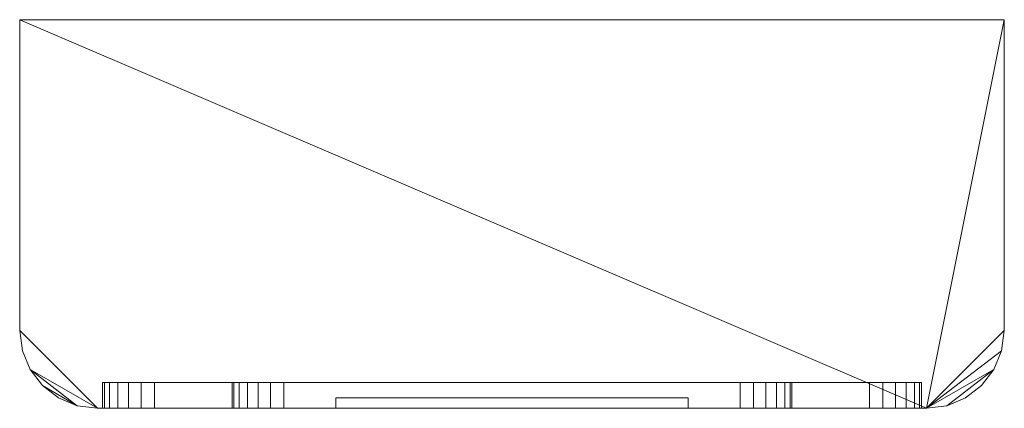
# Model space of a CAD drawing. Units: millimetres. Extents: x -240 to 1190, y -1004 to 363.
# Drawn here: x -240 to -50, y 283 to 358 of the extents above; entities that cross this region are included whole.
import ezdxf

# ---------------------------------------------------------------- set-up
doc = ezdxf.new("R2010")
doc.units = ezdxf.units.MM
doc.layers.add('Moffat_Details', color=160, linetype='Continuous')
doc.layers.add('Moffat_Profiles', color=10, linetype='Continuous')

msp = doc.modelspace()

# ---------------------------------------------------------------- meshes
at = {"layer": 'Moffat_Details', "lineweight": 9}
mesh = msp.add_polyface(dxfattribs=at)
corners = [(-76, 288.43, 875), (-214, 288.43, 875), (-216.59, 288.43, 875.34), (-219, 288.43, 876.34), (-221.07, 288.43, 877.93), (-222.66, 288.43, 880), (-223.66, 288.43, 882.41), (-224, 288.43, 885), (-224, 288.43, 1085), (-223.66, 288.43, 1087.59), (-222.66, 288.43, 1090), (-221.07, 288.43, 1092.07), (-219, 288.43, 1093.66), (-216.59, 288.43, 1094.66), (-214, 288.43, 1095), (-76, 288.43, 1095), (-73.41, 288.43, 1094.66), (-71, 288.43, 1093.66), (-68.93, 288.43, 1092.07), (-67.34, 288.43, 1090), (-66.34, 288.43, 1087.59), (-66, 288.43, 1085), (-66, 288.43, 885), (-66.34, 288.43, 882.41), (-67.34, 288.43, 880), (-68.93, 288.43, 877.93), (-71, 288.43, 876.34), (-73.41, 288.43, 875.34), (-189, 288.43, 1070), (-191.59, 288.43, 1069.66), (-194, 288.43, 1068.66), (-196.07, 288.43, 1067.07), (-197.66, 288.43, 1065), (-198.66, 288.43, 1062.59), (-199, 288.43, 1060), (-199, 288.43, 985), (-198.66, 288.43, 982.41), (-197.66, 288.43, 980), (-196.07, 288.43, 977.93), (-194, 288.43, 976.34), (-191.59, 288.43, 975.34), (-189, 288.43, 975), (-101, 288.43, 975), (-98.41, 288.43, 975.34), (-96, 288.43, 976.34), (-93.93, 288.43, 977.93), (-92.34, 288.43, 980), (-91.34, 288.43, 982.41), (-91, 288.43, 985), (-91, 288.43, 1060), (-91.34, 288.43, 1062.59), (-92.34, 288.43, 1065), (-93.93, 288.43, 1067.07), (-96, 288.43, 1068.66), (-98.41, 288.43, 1069.66), (-101, 288.43, 1070)]
mesh.append_faces([[corners[k] for k in face] for face in [(16, 19, 15), (54, 15, 53), (44, 22, 43), (46, 22, 45), (39, 7, 38)]], dxfattribs={"vtx0": -1, "vtx1": -1})
mesh.append_faces([[corners[k] for k in face] for face in [(15, 21, 52, 53)]], dxfattribs={"vtx0": -1, "vtx1": -1, "vtx3": -1})
mesh.append_faces([[corners[k] for k in face] for face in [(15, 55, 28), (10, 13, 14, 9), (8, 34, 35)]], dxfattribs={"vtx0": -1, "vtx2": -1})
mesh.append_faces([[corners[k] for k in face] for face in [(1, 6, 7, 41)]], dxfattribs={"vtx0": -1, "vtx2": -1, "vtx3": -1})
mesh.append_faces([[corners[k] for k in face] for face in [(15, 19, 20, 21), (0, 22, 23, 24)]], dxfattribs={"vtx0": -1, "vtx3": -1})
mesh.append_faces([[corners[k] for k in face] for face in [(18, 19, 16, 17)]], dxfattribs={"vtx1": -1})
mesh.append_faces([[corners[k] for k in face] for face in [(50, 51, 21), (49, 50, 21), (54, 55, 15), (51, 52, 21), (29, 30, 14), (31, 32, 8), (33, 34, 8), (32, 33, 8), (30, 31, 14), (47, 48, 22), (46, 47, 22), (44, 45, 22), (40, 41, 7), (39, 40, 7), (37, 38, 7), (36, 37, 7)]], dxfattribs={"vtx1": -1, "vtx2": -1})
mesh.append_faces([[corners[k] for k in face] for face in [(8, 9, 14, 31), (42, 43, 22, 0)]], dxfattribs={"vtx1": -1, "vtx2": -1, "vtx3": -1})
mesh.append_faces([[corners[k] for k in face] for face in [(48, 49, 21, 22), (28, 29, 14, 15), (27, 0, 24, 25), (41, 42, 0, 1), (35, 36, 7, 8), (1, 2, 5, 6)]], dxfattribs={"vtx1": -1, "vtx3": -1})
mesh.append_faces([[corners[k] for k in face] for face in [(11, 12, 13, 10), (25, 26, 27)]], dxfattribs={"vtx2": -1})
mesh.append_faces([[corners[k] for k in face] for face in [(2, 3, 4, 5)]], dxfattribs={"vtx3": -1})
mesh = msp.add_polyface(dxfattribs=at)
corners = [(-224, 283.43, 1085), (-223.66, 283.43, 1087.59), (-222.66, 283.43, 1090), (-221.07, 283.43, 1092.07), (-219, 283.43, 1093.66), (-216.59, 283.43, 1094.66), (-214, 283.43, 1095), (-214, 288.43, 1095), (-216.59, 288.43, 1094.66), (-219, 288.43, 1093.66), (-221.07, 288.43, 1092.07), (-222.66, 288.43, 1090), (-223.66, 288.43, 1087.59), (-224, 288.43, 1085)]
mesh.append_faces([[corners[k] for k in face] for face in [(7, 8, 5, 6), (0, 1, 12, 13)]], dxfattribs={"vtx1": -1})
mesh.append_faces([[corners[k] for k in face] for face in [(8, 9, 4, 5), (3, 4, 9, 10), (10, 11, 2, 3), (11, 12, 1, 2)]], dxfattribs={"vtx1": -1, "vtx3": -1})
mesh = msp.add_polyface(dxfattribs=at)
corners = [(-224, 283.43, 1085), (-224, 288.43, 1085), (-224, 288.43, 885), (-224, 283.43, 885)]
mesh.append_faces([[corners[k] for k in face] for face in [(0, 1, 2, 3)]])
mesh = msp.add_polyface(dxfattribs=at)
corners = [(-214, 283.43, 875), (-216.59, 283.43, 875.34), (-219, 283.43, 876.34), (-221.07, 283.43, 877.93), (-222.66, 283.43, 880), (-223.66, 283.43, 882.41), (-224, 283.43, 885), (-224, 288.43, 885), (-223.66, 288.43, 882.41), (-222.66, 288.43, 880), (-221.07, 288.43, 877.93), (-219, 288.43, 876.34), (-216.59, 288.43, 875.34), (-214, 288.43, 875)]
mesh.append_faces([[corners[k] for k in face] for face in [(7, 8, 5, 6), (0, 1, 12, 13)]], dxfattribs={"vtx1": -1})
mesh.append_faces([[corners[k] for k in face] for face in [(8, 9, 4, 5), (3, 4, 9, 10), (10, 11, 2, 3), (11, 12, 1, 2)]], dxfattribs={"vtx1": -1, "vtx3": -1})
at = {"layer": 'Moffat_Details', "lineweight": 13}
mesh = msp.add_polyface(dxfattribs=at)
corners = [(-76, 288.43, 875), (-73.41, 288.43, 875.34), (-71, 288.43, 876.34), (-68.93, 288.43, 877.93), (-67.34, 288.43, 880), (-66.34, 288.43, 882.41), (-66, 288.43, 885), (-66, 288.43, 1085), (-66.34, 288.43, 1087.59), (-67.34, 288.43, 1090), (-68.93, 288.43, 1092.07), (-71, 288.43, 1093.66), (-73.41, 288.43, 1094.66), (-76, 288.43, 1095), (-214, 288.43, 1095), (-216.59, 288.43, 1094.66), (-219, 288.43, 1093.66), (-221.07, 288.43, 1092.07), (-222.66, 288.43, 1090), (-223.66, 288.43, 1087.59), (-224, 288.43, 1085), (-224, 288.43, 885), (-223.66, 288.43, 882.41), (-222.66, 288.43, 880), (-221.07, 288.43, 877.93), (-219, 288.43, 876.34), (-216.59, 288.43, 875.34), (-214, 288.43, 875)]
mesh.append_faces([[corners[k] for k in face] for face in [(18, 16, 17)]], dxfattribs={"vtx0": -1})
mesh.append_faces([[corners[k] for k in face] for face in [(0, 3, 6, 27)]], dxfattribs={"vtx0": -1, "vtx1": -1, "vtx2": -1})
mesh.append_faces([[corners[k] for k in face] for face in [(20, 7, 13, 14)]], dxfattribs={"vtx0": -1, "vtx1": -1, "vtx3": -1})
mesh.append_faces([[corners[k] for k in face] for face in [(7, 20, 21, 6)]], dxfattribs={"vtx0": -1, "vtx2": -1})
mesh.append_faces([[corners[k] for k in face] for face in [(21, 26, 27, 6)]], dxfattribs={"vtx0": -1, "vtx2": -1, "vtx3": -1})
mesh.append_faces([[corners[k] for k in face] for face in [(2, 3, 0, 1)]], dxfattribs={"vtx1": -1})
mesh.append_faces([[corners[k] for k in face] for face in [(25, 26, 21, 24)]], dxfattribs={"vtx1": -1, "vtx2": -1})
mesh.append_faces([[corners[k] for k in face] for face in [(9, 10, 11), (4, 5, 6, 3), (22, 23, 24, 21)]], dxfattribs={"vtx2": -1})
mesh.append_faces([[corners[k] for k in face] for face in [(11, 12, 13, 9), (7, 8, 9, 13), (14, 15, 16, 18), (18, 19, 20, 14)]], dxfattribs={"vtx2": -1, "vtx3": -1})
mesh = msp.add_polyface(dxfattribs=at)
corners = [(-224, 288.43, 1085), (-224, 283.43, 1085), (-224, 283.43, 885), (-224, 288.43, 885)]
mesh.append_faces([[corners[k] for k in face] for face in [(0, 1, 2, 3)]])
mesh = msp.add_polyface(dxfattribs=at)
corners = [(-224, 288.43, 1085), (-223.66, 288.43, 1087.59), (-222.66, 288.43, 1090), (-221.07, 288.43, 1092.07), (-219, 288.43, 1093.66), (-216.59, 288.43, 1094.66), (-214, 288.43, 1095), (-214, 283.43, 1095), (-216.59, 283.43, 1094.66), (-219, 283.43, 1093.66), (-221.07, 283.43, 1092.07), (-222.66, 283.43, 1090), (-223.66, 283.43, 1087.59), (-224, 283.43, 1085)]
mesh.append_faces([[corners[k] for k in face] for face in [(8, 5, 6, 7), (1, 12, 13, 0)]], dxfattribs={"vtx0": -1})
mesh.append_faces([[corners[k] for k in face] for face in [(9, 4, 5, 8), (4, 9, 10, 3), (11, 2, 3, 10), (12, 1, 2, 11)]], dxfattribs={"vtx0": -1, "vtx2": -1})
mesh = msp.add_polyface(dxfattribs=at)
corners = [(-214, 288.43, 875), (-216.59, 288.43, 875.34), (-219, 288.43, 876.34), (-221.07, 288.43, 877.93), (-222.66, 288.43, 880), (-223.66, 288.43, 882.41), (-224, 288.43, 885), (-224, 283.43, 885), (-223.66, 283.43, 882.41), (-222.66, 283.43, 880), (-221.07, 283.43, 877.93), (-219, 283.43, 876.34), (-216.59, 283.43, 875.34), (-214, 283.43, 875)]
mesh.append_faces([[corners[k] for k in face] for face in [(8, 5, 6, 7), (1, 12, 13, 0)]], dxfattribs={"vtx0": -1})
mesh.append_faces([[corners[k] for k in face] for face in [(9, 4, 5, 8), (4, 9, 10, 3), (11, 2, 3, 10), (12, 1, 2, 11)]], dxfattribs={"vtx0": -1, "vtx2": -1})
at = {"layer": 'Moffat_Details', "lineweight": 9}
mesh = msp.add_polyface(dxfattribs=at)
corners = [(-214, 283.43, 1095), (-76, 283.43, 1095), (-76, 288.43, 1095), (-214, 288.43, 1095)]
mesh.append_faces([[corners[k] for k in face] for face in [(0, 1, 2, 3)]])
mesh = msp.add_polyface(dxfattribs=at)
corners = [(-214, 283.43, 875), (-214, 288.43, 875), (-76, 288.43, 875), (-76, 283.43, 875)]
mesh.append_faces([[corners[k] for k in face] for face in [(0, 1, 2, 3)]])
at = {"layer": 'Moffat_Details', "lineweight": 13}
mesh = msp.add_polyface(dxfattribs=at)
corners = [(-76, 288.43, 1095), (-76, 283.43, 1095), (-214, 283.43, 1095), (-214, 288.43, 1095)]
mesh.append_faces([[corners[k] for k in face] for face in [(0, 1, 2, 3)]])
mesh = msp.add_polyface(dxfattribs=at)
corners = [(-76, 288.43, 875), (-214, 288.43, 875), (-214, 283.43, 875), (-76, 283.43, 875)]
mesh.append_faces([[corners[k] for k in face] for face in [(1, 2, 3, 0)]])
at = {"layer": 'Moffat_Details', "lineweight": 9}
mesh = msp.add_polyface(dxfattribs=at)
corners = [(-189, 288.43, 1070), (-101, 288.43, 1070), (-98.41, 288.43, 1069.66), (-96, 288.43, 1068.66), (-93.93, 288.43, 1067.07), (-92.34, 288.43, 1065), (-91.34, 288.43, 1062.59), (-91, 288.43, 1060), (-91, 288.43, 985), (-91.34, 288.43, 982.41), (-92.34, 288.43, 980), (-93.93, 288.43, 977.93), (-96, 288.43, 976.34), (-98.41, 288.43, 975.34), (-101, 288.43, 975), (-189, 288.43, 975), (-191.59, 288.43, 975.34), (-194, 288.43, 976.34), (-196.07, 288.43, 977.93), (-197.66, 288.43, 980), (-198.66, 288.43, 982.41), (-199, 288.43, 985), (-199, 288.43, 1060), (-198.66, 288.43, 1062.59), (-197.66, 288.43, 1065), (-196.07, 288.43, 1067.07), (-194, 288.43, 1068.66), (-191.59, 288.43, 1069.66)]
mesh.append_faces([[corners[k] for k in face] for face in [(15, 18, 21, 0)]], dxfattribs={"vtx0": -1, "vtx1": -1, "vtx2": -1, "vtx3": -1})
mesh.append_faces([[corners[k] for k in face] for face in [(15, 0, 1, 14)]], dxfattribs={"vtx0": -1, "vtx2": -1})
mesh.append_faces([[corners[k] for k in face] for face in [(1, 7, 8, 14), (14, 8, 9, 12)]], dxfattribs={"vtx0": -1, "vtx2": -1, "vtx3": -1})
mesh.append_faces([[corners[k] for k in face] for face in [(4, 5, 3), (13, 14, 12)]], dxfattribs={"vtx1": -1})
mesh.append_faces([[corners[k] for k in face] for face in [(6, 7, 1, 5), (22, 23, 0, 21)]], dxfattribs={"vtx1": -1, "vtx2": -1})
mesh.append_faces([[corners[k] for k in face] for face in [(26, 27, 0, 25), (19, 20, 21, 18)]], dxfattribs={"vtx2": -1})
mesh.append_faces([[corners[k] for k in face] for face in [(1, 2, 3, 5), (23, 24, 25, 0)]], dxfattribs={"vtx2": -1, "vtx3": -1})
mesh.append_faces([[corners[k] for k in face] for face in [(9, 10, 11, 12), (15, 16, 17, 18)]], dxfattribs={"vtx3": -1})
mesh = msp.add_polyface(dxfattribs=at)
corners = [(-189, 283.43, 975), (-191.59, 283.43, 975.34), (-194, 283.43, 976.34), (-196.07, 283.43, 977.93), (-197.66, 283.43, 980), (-198.66, 283.43, 982.41), (-199, 283.43, 985), (-199, 288.43, 985), (-198.66, 288.43, 982.41), (-197.66, 288.43, 980), (-196.07, 288.43, 977.93), (-194, 288.43, 976.34), (-191.59, 288.43, 975.34), (-189, 288.43, 975)]
mesh.append_faces([[corners[k] for k in face] for face in [(7, 8, 5, 6), (0, 1, 12, 13)]], dxfattribs={"vtx1": -1})
mesh.append_faces([[corners[k] for k in face] for face in [(8, 9, 4, 5), (3, 4, 9, 10), (10, 11, 2, 3), (11, 12, 1, 2)]], dxfattribs={"vtx1": -1, "vtx3": -1})
mesh = msp.add_polyface(dxfattribs=at)
corners = [(-199, 283.43, 1060), (-199, 288.43, 1060), (-199, 288.43, 985), (-199, 283.43, 985)]
mesh.append_faces([[corners[k] for k in face] for face in [(0, 1, 2, 3)]])
mesh = msp.add_polyface(dxfattribs=at)
corners = [(-199, 283.43, 1060), (-198.66, 283.43, 1062.59), (-197.66, 283.43, 1065), (-196.07, 283.43, 1067.07), (-194, 283.43, 1068.66), (-191.59, 283.43, 1069.66), (-189, 283.43, 1070), (-189, 288.43, 1070), (-191.59, 288.43, 1069.66), (-194, 288.43, 1068.66), (-196.07, 288.43, 1067.07), (-197.66, 288.43, 1065), (-198.66, 288.43, 1062.59), (-199, 288.43, 1060)]
mesh.append_faces([[corners[k] for k in face] for face in [(7, 8, 5, 6), (0, 1, 12, 13)]], dxfattribs={"vtx1": -1})
mesh.append_faces([[corners[k] for k in face] for face in [(8, 9, 4, 5), (3, 4, 9, 10), (10, 11, 2, 3), (11, 12, 1, 2)]], dxfattribs={"vtx1": -1, "vtx3": -1})
mesh = msp.add_polyface(dxfattribs=at)
corners = [(-199, 283.43, 985), (-198.66, 283.43, 982.41), (-197.66, 283.43, 980), (-196.07, 283.43, 977.93), (-194, 283.43, 976.34), (-191.59, 283.43, 975.34), (-189, 283.43, 975), (-189, 288.43, 975), (-191.59, 288.43, 975.34), (-194, 288.43, 976.34), (-196.07, 288.43, 977.93), (-197.66, 288.43, 980), (-198.66, 288.43, 982.41), (-199, 288.43, 985)]
mesh.append_faces([[corners[k] for k in face] for face in [(8, 5, 6, 7), (1, 12, 13, 0)]], dxfattribs={"vtx0": -1})
mesh.append_faces([[corners[k] for k in face] for face in [(9, 4, 5, 8), (4, 9, 10, 3), (11, 2, 3, 10), (12, 1, 2, 11)]], dxfattribs={"vtx0": -1, "vtx2": -1})
mesh = msp.add_polyface(dxfattribs=at)
corners = [(-199, 283.43, 985), (-199, 288.43, 985), (-199, 288.43, 1060), (-199, 283.43, 1060)]
mesh.append_faces([[corners[k] for k in face] for face in [(0, 1, 2, 3)]])
mesh = msp.add_polyface(dxfattribs=at)
corners = [(-189, 283.43, 1070), (-191.59, 283.43, 1069.66), (-194, 283.43, 1068.66), (-196.07, 283.43, 1067.07), (-197.66, 283.43, 1065), (-198.66, 283.43, 1062.59), (-199, 283.43, 1060), (-199, 288.43, 1060), (-198.66, 288.43, 1062.59), (-197.66, 288.43, 1065), (-196.07, 288.43, 1067.07), (-194, 288.43, 1068.66), (-191.59, 288.43, 1069.66), (-189, 288.43, 1070)]
mesh.append_faces([[corners[k] for k in face] for face in [(8, 5, 6, 7), (1, 12, 13, 0)]], dxfattribs={"vtx0": -1})
mesh.append_faces([[corners[k] for k in face] for face in [(9, 4, 5, 8), (4, 9, 10, 3), (11, 2, 3, 10), (12, 1, 2, 11)]], dxfattribs={"vtx0": -1, "vtx2": -1})
mesh = msp.add_polyface(dxfattribs=at)
corners = [(-189, 283.43, 1070), (-101, 283.43, 1070), (-101, 288.43, 1070), (-189, 288.43, 1070)]
mesh.append_faces([[corners[k] for k in face] for face in [(0, 1, 2, 3)]])
mesh = msp.add_polyface(dxfattribs=at)
corners = [(-189, 283.43, 975), (-189, 288.43, 975), (-101, 288.43, 975), (-101, 283.43, 975)]
mesh.append_faces([[corners[k] for k in face] for face in [(0, 1, 2, 3)]])
mesh = msp.add_polyface(dxfattribs=at)
corners = [(-189, 283.43, 1070), (-189, 288.43, 1070), (-101, 288.43, 1070), (-101, 283.43, 1070)]
mesh.append_faces([[corners[k] for k in face] for face in [(0, 1, 2, 3)]])
mesh = msp.add_polyface(dxfattribs=at)
corners = [(-189, 283.43, 975), (-101, 283.43, 975), (-101, 288.43, 975), (-189, 288.43, 975)]
mesh.append_faces([[corners[k] for k in face] for face in [(3, 0, 1, 2)]])
mesh = msp.add_polyface(dxfattribs=at)
corners = [(-101, 283.43, 1070), (-98.41, 283.43, 1069.66), (-96, 283.43, 1068.66), (-93.93, 283.43, 1067.07), (-92.34, 283.43, 1065), (-91.34, 283.43, 1062.59), (-91, 283.43, 1060), (-91, 288.43, 1060), (-91.34, 288.43, 1062.59), (-92.34, 288.43, 1065), (-93.93, 288.43, 1067.07), (-96, 288.43, 1068.66), (-98.41, 288.43, 1069.66), (-101, 288.43, 1070)]
mesh.append_faces([[corners[k] for k in face] for face in [(7, 8, 5, 6), (0, 1, 12, 13)]], dxfattribs={"vtx1": -1})
mesh.append_faces([[corners[k] for k in face] for face in [(8, 9, 4, 5), (3, 4, 9, 10), (10, 11, 2, 3), (11, 12, 1, 2)]], dxfattribs={"vtx1": -1, "vtx3": -1})
mesh = msp.add_polyface(dxfattribs=at)
corners = [(-91, 283.43, 985), (-91.34, 283.43, 982.41), (-92.34, 283.43, 980), (-93.93, 283.43, 977.93), (-96, 283.43, 976.34), (-98.41, 283.43, 975.34), (-101, 283.43, 975), (-101, 288.43, 975), (-98.41, 288.43, 975.34), (-96, 288.43, 976.34), (-93.93, 288.43, 977.93), (-92.34, 288.43, 980), (-91.34, 288.43, 982.41), (-91, 288.43, 985)]
mesh.append_faces([[corners[k] for k in face] for face in [(7, 8, 5, 6), (0, 1, 12, 13)]], dxfattribs={"vtx1": -1})
mesh.append_faces([[corners[k] for k in face] for face in [(8, 9, 4, 5), (3, 4, 9, 10), (10, 11, 2, 3), (11, 12, 1, 2)]], dxfattribs={"vtx1": -1, "vtx3": -1})
mesh = msp.add_polyface(dxfattribs=at)
corners = [(-101, 283.43, 975), (-98.41, 283.43, 975.34), (-96, 283.43, 976.34), (-93.93, 283.43, 977.93), (-92.34, 283.43, 980), (-91.34, 283.43, 982.41), (-91, 283.43, 985), (-91, 288.43, 985), (-91.34, 288.43, 982.41), (-92.34, 288.43, 980), (-93.93, 288.43, 977.93), (-96, 288.43, 976.34), (-98.41, 288.43, 975.34), (-101, 288.43, 975)]
mesh.append_faces([[corners[k] for k in face] for face in [(8, 5, 6, 7), (1, 12, 13, 0)]], dxfattribs={"vtx0": -1})
mesh.append_faces([[corners[k] for k in face] for face in [(9, 4, 5, 8), (4, 9, 10, 3), (11, 2, 3, 10), (12, 1, 2, 11)]], dxfattribs={"vtx0": -1, "vtx2": -1})
mesh = msp.add_polyface(dxfattribs=at)
corners = [(-91, 283.43, 1060), (-91.34, 283.43, 1062.59), (-92.34, 283.43, 1065), (-93.93, 283.43, 1067.07), (-96, 283.43, 1068.66), (-98.41, 283.43, 1069.66), (-101, 283.43, 1070), (-101, 288.43, 1070), (-98.41, 288.43, 1069.66), (-96, 288.43, 1068.66), (-93.93, 288.43, 1067.07), (-92.34, 288.43, 1065), (-91.34, 288.43, 1062.59), (-91, 288.43, 1060)]
mesh.append_faces([[corners[k] for k in face] for face in [(8, 5, 6, 7), (1, 12, 13, 0)]], dxfattribs={"vtx0": -1})
mesh.append_faces([[corners[k] for k in face] for face in [(9, 4, 5, 8), (4, 9, 10, 3), (11, 2, 3, 10), (12, 1, 2, 11)]], dxfattribs={"vtx0": -1, "vtx2": -1})
mesh = msp.add_polyface(dxfattribs=at)
corners = [(-91, 283.43, 985), (-91, 288.43, 985), (-91, 288.43, 1060), (-91, 283.43, 1060)]
mesh.append_faces([[corners[k] for k in face] for face in [(0, 1, 2, 3)]])
mesh = msp.add_polyface(dxfattribs=at)
corners = [(-91, 283.43, 1060), (-91, 288.43, 1060), (-91, 288.43, 985), (-91, 283.43, 985)]
mesh.append_faces([[corners[k] for k in face] for face in [(0, 1, 2, 3)]])
mesh = msp.add_polyface(dxfattribs=at)
corners = [(-66, 283.43, 885), (-66.34, 283.43, 882.41), (-67.34, 283.43, 880), (-68.93, 283.43, 877.93), (-71, 283.43, 876.34), (-73.41, 283.43, 875.34), (-76, 283.43, 875), (-76, 288.43, 875), (-73.41, 288.43, 875.34), (-71, 288.43, 876.34), (-68.93, 288.43, 877.93), (-67.34, 288.43, 880), (-66.34, 288.43, 882.41), (-66, 288.43, 885)]
mesh.append_faces([[corners[k] for k in face] for face in [(7, 8, 5, 6), (0, 1, 12, 13)]], dxfattribs={"vtx1": -1})
mesh.append_faces([[corners[k] for k in face] for face in [(8, 9, 4, 5), (3, 4, 9, 10), (10, 11, 2, 3), (11, 12, 1, 2)]], dxfattribs={"vtx1": -1, "vtx3": -1})
mesh = msp.add_polyface(dxfattribs=at)
corners = [(-76, 283.43, 1095), (-73.41, 283.43, 1094.66), (-71, 283.43, 1093.66), (-68.93, 283.43, 1092.07), (-67.34, 283.43, 1090), (-66.34, 283.43, 1087.59), (-66, 283.43, 1085), (-66, 288.43, 1085), (-66.34, 288.43, 1087.59), (-67.34, 288.43, 1090), (-68.93, 288.43, 1092.07), (-71, 288.43, 1093.66), (-73.41, 288.43, 1094.66), (-76, 288.43, 1095)]
mesh.append_faces([[corners[k] for k in face] for face in [(7, 8, 5, 6), (0, 1, 12, 13)]], dxfattribs={"vtx1": -1})
mesh.append_faces([[corners[k] for k in face] for face in [(8, 9, 4, 5), (3, 4, 9, 10), (10, 11, 2, 3), (11, 12, 1, 2)]], dxfattribs={"vtx1": -1, "vtx3": -1})
at = {"layer": 'Moffat_Details', "lineweight": 13}
mesh = msp.add_polyface(dxfattribs=at)
corners = [(-66, 288.43, 885), (-66.34, 288.43, 882.41), (-67.34, 288.43, 880), (-68.93, 288.43, 877.93), (-71, 288.43, 876.34), (-73.41, 288.43, 875.34), (-76, 288.43, 875), (-76, 283.43, 875), (-73.41, 283.43, 875.34), (-71, 283.43, 876.34), (-68.93, 283.43, 877.93), (-67.34, 283.43, 880), (-66.34, 283.43, 882.41), (-66, 283.43, 885)]
mesh.append_faces([[corners[k] for k in face] for face in [(8, 5, 6, 7), (1, 12, 13, 0)]], dxfattribs={"vtx0": -1})
mesh.append_faces([[corners[k] for k in face] for face in [(9, 4, 5, 8), (4, 9, 10, 3), (11, 2, 3, 10), (12, 1, 2, 11)]], dxfattribs={"vtx0": -1, "vtx2": -1})
mesh = msp.add_polyface(dxfattribs=at)
corners = [(-76, 288.43, 1095), (-73.41, 288.43, 1094.66), (-71, 288.43, 1093.66), (-68.93, 288.43, 1092.07), (-67.34, 288.43, 1090), (-66.34, 288.43, 1087.59), (-66, 288.43, 1085), (-66, 283.43, 1085), (-66.34, 283.43, 1087.59), (-67.34, 283.43, 1090), (-68.93, 283.43, 1092.07), (-71, 283.43, 1093.66), (-73.41, 283.43, 1094.66), (-76, 283.43, 1095)]
mesh.append_faces([[corners[k] for k in face] for face in [(8, 5, 6, 7), (1, 12, 13, 0)]], dxfattribs={"vtx0": -1})
mesh.append_faces([[corners[k] for k in face] for face in [(9, 4, 5, 8), (4, 9, 10, 3), (11, 2, 3, 10), (12, 1, 2, 11)]], dxfattribs={"vtx0": -1, "vtx2": -1})
at = {"layer": 'Moffat_Details', "lineweight": 9}
mesh = msp.add_polyface(dxfattribs=at)
corners = [(-66, 283.43, 885), (-66, 288.43, 885), (-66, 288.43, 1085), (-66, 283.43, 1085)]
mesh.append_faces([[corners[k] for k in face] for face in [(0, 1, 2, 3)]])
at = {"layer": 'Moffat_Details', "lineweight": 13}
mesh = msp.add_polyface(dxfattribs=at)
corners = [(-66, 288.43, 885), (-66, 283.43, 885), (-66, 283.43, 1085), (-66, 288.43, 1085)]
mesh.append_faces([[corners[k] for k in face] for face in [(0, 1, 2, 3)]])
at = {"layer": 'Moffat_Details', "lineweight": 9}
mesh = msp.add_polyface(dxfattribs=at)
corners = [(-179, 285.43, 995), (-111, 285.43, 995), (-111, 285.43, 1050), (-179, 285.43, 1050)]
mesh.append_faces([[corners[k] for k in face] for face in [(0, 1, 2, 3)]])
mesh = msp.add_polyface(dxfattribs=at)
corners = [(-179, 283.43, 995), (-179, 285.43, 995), (-179, 285.43, 1050), (-179, 283.43, 1050)]
mesh.append_faces([[corners[k] for k in face] for face in [(0, 1, 2, 3)]])
mesh = msp.add_polyface(dxfattribs=at)
corners = [(-179, 283.43, 1050), (-179, 285.43, 1050), (-111, 285.43, 1050), (-111, 283.43, 1050)]
mesh.append_faces([[corners[k] for k in face] for face in [(0, 1, 2, 3)]])
mesh = msp.add_polyface(dxfattribs=at)
corners = [(-179, 283.43, 995), (-111, 283.43, 995), (-111, 285.43, 995), (-179, 285.43, 995)]
mesh.append_faces([[corners[k] for k in face] for face in [(3, 0, 1, 2)]])
at = {"layer": 'Moffat_Details', "lineweight": 9, "transparency": 33554445}
mesh = msp.add_polyface(dxfattribs=at)
corners = [(-111, 285.43, 995), (-179, 285.43, 995), (-179, 285.43, 1050), (-111, 285.43, 1050)]
mesh.append_faces([[corners[k] for k in face] for face in [(0, 1, 2, 3)]])
mesh = msp.add_polyface(dxfattribs=at)
corners = [(-179, 283.43, 1050), (-111, 283.43, 1050), (-111, 285.43, 1050), (-179, 285.43, 1050)]
mesh.append_faces([[corners[k] for k in face] for face in [(0, 1, 2, 3)]])
mesh = msp.add_polyface(dxfattribs=at)
corners = [(-179, 283.43, 1050), (-179, 285.43, 1050), (-179, 285.43, 995), (-179, 283.43, 995)]
mesh.append_faces([[corners[k] for k in face] for face in [(0, 1, 2, 3)]])
mesh = msp.add_polyface(dxfattribs=at)
corners = [(-179, 283.43, 995), (-179, 285.43, 995), (-111, 285.43, 995), (-111, 283.43, 995)]
mesh.append_faces([[corners[k] for k in face] for face in [(0, 1, 2, 3)]])
at = {"layer": 'Moffat_Details', "lineweight": 9}
mesh = msp.add_polyface(dxfattribs=at)
corners = [(-111, 283.43, 1050), (-111, 285.43, 1050), (-111, 285.43, 995), (-111, 283.43, 995)]
mesh.append_faces([[corners[k] for k in face] for face in [(0, 1, 2, 3)]])
at = {"layer": 'Moffat_Details', "lineweight": 9, "transparency": 33554445}
mesh = msp.add_polyface(dxfattribs=at)
corners = [(-111, 283.43, 995), (-111, 285.43, 995), (-111, 285.43, 1050), (-111, 283.43, 1050)]
mesh.append_faces([[corners[k] for k in face] for face in [(0, 1, 2, 3)]])
at = {"layer": 'Moffat_Profiles', "lineweight": 13}
mesh = msp.add_polyface(dxfattribs=at)
corners = [(-50, 358.43, 1670), (-240, 358.43, 1670), (-240, 298.43, 1670), (-239.49, 294.55, 1670), (-237.99, 290.93, 1670), (-235.61, 287.83, 1670), (-232.5, 285.44, 1670), (-228.88, 283.94, 1670), (-225, 283.43, 1670), (-65, 283.43, 1670), (-61.12, 283.94, 1670), (-57.5, 285.44, 1670), (-54.39, 287.83, 1670), (-52.01, 290.93, 1670), (-50.51, 294.55, 1670), (-50, 298.43, 1670)]
mesh.append_faces([[corners[k] for k in face] for face in [(13, 9, 10)]], dxfattribs={"vtx0": -1, "vtx2": -1})
mesh.append_faces([[corners[k] for k in face] for face in [(9, 15, 0, 1)]], dxfattribs={"vtx0": -1, "vtx3": -1})
mesh.append_faces([[corners[k] for k in face] for face in [(14, 15, 9, 13)]], dxfattribs={"vtx1": -1, "vtx2": -1})
mesh.append_faces([[corners[k] for k in face] for face in [(1, 2, 8, 9), (7, 8, 4, 5)]], dxfattribs={"vtx1": -1, "vtx3": -1})
mesh.append_faces([[corners[k] for k in face] for face in [(11, 12, 13, 10), (5, 6, 7)]], dxfattribs={"vtx2": -1})
mesh.append_faces([[corners[k] for k in face] for face in [(2, 3, 4, 8)]], dxfattribs={"vtx2": -1, "vtx3": -1})
mesh = msp.add_polyface(dxfattribs=at)
corners = [(-240, 358.43, 685), (-50, 358.43, 685), (-50, 298.43, 685), (-50.51, 294.55, 685), (-52.01, 290.93, 685), (-54.39, 287.83, 685), (-57.5, 285.44, 685), (-61.12, 283.94, 685), (-65, 283.43, 685), (-225, 283.43, 685), (-228.88, 283.94, 685), (-232.5, 285.44, 685), (-235.61, 287.83, 685), (-237.99, 290.93, 685), (-239.49, 294.55, 685), (-240, 298.43, 685)]
mesh.append_faces([[corners[k] for k in face] for face in [(15, 9, 13, 14), (1, 8, 0)]], dxfattribs={"vtx0": -1, "vtx1": -1})
mesh.append_faces([[corners[k] for k in face] for face in [(9, 15, 0, 8), (13, 9, 10), (8, 3, 4, 7)]], dxfattribs={"vtx0": -1, "vtx2": -1})
mesh.append_faces([[corners[k] for k in face] for face in [(6, 7, 4, 5)]], dxfattribs={"vtx1": -1})
mesh.append_faces([[corners[k] for k in face] for face in [(2, 3, 8, 1)]], dxfattribs={"vtx1": -1, "vtx2": -1})
mesh.append_faces([[corners[k] for k in face] for face in [(10, 11, 12, 13)]], dxfattribs={"vtx3": -1})
mesh = msp.add_polyface(dxfattribs=at)
corners = [(-50, 358.43, 1670), (-50, 358.43, 685), (-240, 358.43, 685), (-240, 358.43, 1670)]
mesh.append_faces([[corners[k] for k in face] for face in [(0, 1, 2, 3)]])
mesh = msp.add_polyface(dxfattribs=at)
corners = [(-240, 358.43, 1670), (-240, 358.43, 685), (-240, 298.43, 685), (-240, 298.43, 1670)]
mesh.append_faces([[corners[k] for k in face] for face in [(0, 1, 2, 3)]])
mesh = msp.add_polyface(dxfattribs=at)
corners = [(-50, 298.43, 1670), (-50, 298.43, 685), (-50, 358.43, 685), (-50, 358.43, 1670)]
mesh.append_faces([[corners[k] for k in face] for face in [(0, 1, 2, 3)]])
mesh = msp.add_polyface(dxfattribs=at)
corners = [(-225, 283.43, 1670), (-228.88, 283.94, 1670), (-232.5, 285.44, 1670), (-235.61, 287.83, 1670), (-237.99, 290.93, 1670), (-239.49, 294.55, 1670), (-240, 298.43, 1670), (-240, 298.43, 685), (-239.49, 294.55, 685), (-237.99, 290.93, 685), (-235.61, 287.83, 685), (-232.5, 285.44, 685), (-228.88, 283.94, 685), (-225, 283.43, 685)]
mesh.append_faces([[corners[k] for k in face] for face in [(1, 12, 13, 0)]], dxfattribs={"vtx0": -1})
mesh.append_faces([[corners[k] for k in face] for face in [(5, 8, 9, 4), (4, 9, 10, 3), (2, 11, 12, 1), (11, 2, 3, 10)]], dxfattribs={"vtx0": -1, "vtx2": -1})
mesh.append_faces([[corners[k] for k in face] for face in [(6, 7, 8, 5)]], dxfattribs={"vtx2": -1})
mesh = msp.add_polyface(dxfattribs=at)
corners = [(-50, 298.43, 1670), (-50.51, 294.55, 1670), (-52.01, 290.93, 1670), (-54.39, 287.83, 1670), (-57.5, 285.44, 1670), (-61.12, 283.94, 1670), (-65, 283.43, 1670), (-65, 283.43, 685), (-61.12, 283.94, 685), (-57.5, 285.44, 685), (-54.39, 287.83, 685), (-52.01, 290.93, 685), (-50.51, 294.55, 685), (-50, 298.43, 685)]
mesh.append_faces([[corners[k] for k in face] for face in [(1, 12, 13, 0)]], dxfattribs={"vtx0": -1})
mesh.append_faces([[corners[k] for k in face] for face in [(5, 8, 9, 4), (4, 9, 10, 3), (2, 11, 12, 1), (11, 2, 3, 10)]], dxfattribs={"vtx0": -1, "vtx2": -1})
mesh.append_faces([[corners[k] for k in face] for face in [(6, 7, 8, 5)]], dxfattribs={"vtx2": -1})
mesh = msp.add_polyface(dxfattribs=at)
corners = [(-65, 283.43, 1670), (-225, 283.43, 1670), (-225, 283.43, 685), (-65, 283.43, 685), (-66, 283.43, 1085), (-66, 283.43, 885), (-66.34, 283.43, 882.41), (-67.34, 283.43, 880), (-68.93, 283.43, 877.93), (-71, 283.43, 876.34), (-73.41, 283.43, 875.34), (-76, 283.43, 875), (-214, 283.43, 875), (-216.59, 283.43, 875.34), (-219, 283.43, 876.34), (-221.07, 283.43, 877.93), (-222.66, 283.43, 880), (-223.66, 283.43, 882.41), (-224, 283.43, 885), (-224, 283.43, 1085), (-223.66, 283.43, 1087.59), (-222.66, 283.43, 1090), (-221.07, 283.43, 1092.07), (-219, 283.43, 1093.66), (-216.59, 283.43, 1094.66), (-214, 283.43, 1095), (-76, 283.43, 1095), (-73.41, 283.43, 1094.66), (-71, 283.43, 1093.66), (-68.93, 283.43, 1092.07), (-67.34, 283.43, 1090), (-66.34, 283.43, 1087.59)]
mesh.append_faces([[corners[k] for k in face] for face in [(23, 1, 22), (28, 0, 27), (26, 0, 25), (17, 2, 16), (14, 2, 13), (7, 3, 6), (9, 3, 8)]], dxfattribs={"vtx0": -1, "vtx1": -1})
mesh.append_faces([[corners[k] for k in face] for face in [(1, 23, 24), (1, 24, 25, 0), (0, 28, 29), (0, 31, 4, 3), (2, 14, 15), (3, 9, 10)]], dxfattribs={"vtx0": -1, "vtx2": -1})
mesh.append_faces([[corners[k] for k in face] for face in [(2, 17, 18, 19)]], dxfattribs={"vtx0": -1, "vtx3": -1})
mesh.append_faces([[corners[k] for k in face] for face in [(21, 22, 1), (20, 21, 1), (26, 27, 0), (29, 30, 0), (30, 31, 0), (15, 16, 2), (12, 13, 2), (7, 8, 3), (5, 6, 3, 4), (10, 11, 3)]], dxfattribs={"vtx1": -1, "vtx2": -1})
mesh.append_faces([[corners[k] for k in face] for face in [(19, 20, 1, 2), (11, 12, 2, 3)]], dxfattribs={"vtx1": -1, "vtx3": -1})
at = {"layer": 'Moffat_Profiles', "lineweight": 9}
mesh = msp.add_polyface(dxfattribs=at)
corners = [(-76, 283.43, 875), (-73.41, 283.43, 875.34), (-71, 283.43, 876.34), (-68.93, 283.43, 877.93), (-67.34, 283.43, 880), (-66.34, 283.43, 882.41), (-66, 283.43, 885), (-66, 283.43, 1085), (-66.34, 283.43, 1087.59), (-67.34, 283.43, 1090), (-68.93, 283.43, 1092.07), (-71, 283.43, 1093.66), (-73.41, 283.43, 1094.66), (-76, 283.43, 1095), (-214, 283.43, 1095), (-216.59, 283.43, 1094.66), (-219, 283.43, 1093.66), (-221.07, 283.43, 1092.07), (-222.66, 283.43, 1090), (-223.66, 283.43, 1087.59), (-224, 283.43, 1085), (-224, 283.43, 885), (-223.66, 283.43, 882.41), (-222.66, 283.43, 880), (-221.07, 283.43, 877.93), (-219, 283.43, 876.34), (-216.59, 283.43, 875.34), (-214, 283.43, 875), (-189, 283.43, 1070), (-101, 283.43, 1070), (-98.41, 283.43, 1069.66), (-96, 283.43, 1068.66), (-93.93, 283.43, 1067.07), (-92.34, 283.43, 1065), (-91.34, 283.43, 1062.59), (-91, 283.43, 1060), (-91, 283.43, 985), (-91.34, 283.43, 982.41), (-92.34, 283.43, 980), (-93.93, 283.43, 977.93), (-96, 283.43, 976.34), (-98.41, 283.43, 975.34), (-101, 283.43, 975), (-189, 283.43, 975), (-191.59, 283.43, 975.34), (-194, 283.43, 976.34), (-196.07, 283.43, 977.93), (-197.66, 283.43, 980), (-198.66, 283.43, 982.41), (-199, 283.43, 985), (-199, 283.43, 1060), (-198.66, 283.43, 1062.59), (-197.66, 283.43, 1065), (-196.07, 283.43, 1067.07), (-194, 283.43, 1068.66), (-191.59, 283.43, 1069.66)]
mesh.append_faces([[corners[k] for k in face] for face in [(1, 4, 0), (41, 6, 40), (31, 13, 30), (54, 14, 53), (50, 20, 49)]], dxfattribs={"vtx0": -1, "vtx1": -1})
mesh.append_faces([[corners[k] for k in face] for face in [(42, 0, 6, 41)]], dxfattribs={"vtx0": -1, "vtx1": -1, "vtx2": -1})
mesh.append_faces([[corners[k] for k in face] for face in [(0, 42, 43, 27), (23, 26, 27, 22), (21, 48, 49, 20)]], dxfattribs={"vtx0": -1, "vtx2": -1})
mesh.append_faces([[corners[k] for k in face] for face in [(14, 19, 20, 53)]], dxfattribs={"vtx0": -1, "vtx2": -1, "vtx3": -1})
mesh.append_faces([[corners[k] for k in face] for face in [(0, 4, 5, 6), (13, 7, 8, 9)]], dxfattribs={"vtx0": -1, "vtx3": -1})
mesh.append_faces([[corners[k] for k in face] for face in [(3, 4, 1, 2)]], dxfattribs={"vtx1": -1})
mesh.append_faces([[corners[k] for k in face] for face in [(37, 38, 6), (39, 40, 6), (38, 39, 6), (44, 45, 21), (43, 44, 21), (46, 47, 21), (47, 48, 21), (45, 46, 21), (34, 35, 7), (33, 34, 7), (31, 32, 13), (29, 30, 13), (35, 36, 7), (55, 28, 14), (54, 55, 14), (50, 51, 20), (52, 53, 20), (51, 52, 20)]], dxfattribs={"vtx1": -1, "vtx2": -1})
mesh.append_faces([[corners[k] for k in face] for face in [(21, 22, 27, 43), (32, 33, 7, 13)]], dxfattribs={"vtx1": -1, "vtx2": -1, "vtx3": -1})
mesh.append_faces([[corners[k] for k in face] for face in [(36, 37, 6, 7), (12, 13, 9, 10), (28, 29, 13, 14), (14, 15, 18, 19)]], dxfattribs={"vtx1": -1, "vtx3": -1})
mesh.append_faces([[corners[k] for k in face] for face in [(24, 25, 26, 23), (10, 11, 12)]], dxfattribs={"vtx2": -1})
mesh.append_faces([[corners[k] for k in face] for face in [(15, 16, 17, 18)]], dxfattribs={"vtx3": -1})
mesh = msp.add_polyface(dxfattribs=at)
corners = [(-189, 283.43, 1070), (-191.59, 283.43, 1069.66), (-194, 283.43, 1068.66), (-196.07, 283.43, 1067.07), (-197.66, 283.43, 1065), (-198.66, 283.43, 1062.59), (-199, 283.43, 1060), (-199, 283.43, 985), (-198.66, 283.43, 982.41), (-197.66, 283.43, 980), (-196.07, 283.43, 977.93), (-194, 283.43, 976.34), (-191.59, 283.43, 975.34), (-189, 283.43, 975), (-101, 283.43, 975), (-98.41, 283.43, 975.34), (-96, 283.43, 976.34), (-93.93, 283.43, 977.93), (-92.34, 283.43, 980), (-91.34, 283.43, 982.41), (-91, 283.43, 985), (-91, 283.43, 1060), (-91.34, 283.43, 1062.59), (-92.34, 283.43, 1065), (-93.93, 283.43, 1067.07), (-96, 283.43, 1068.66), (-98.41, 283.43, 1069.66), (-101, 283.43, 1070), (-179, 283.43, 995), (-179, 283.43, 1050), (-111, 283.43, 1050), (-111, 283.43, 995)]
mesh.append_faces([[corners[k] for k in face] for face in [(31, 14, 20, 30), (21, 27, 30, 20)]], dxfattribs={"vtx0": -1, "vtx1": -1, "vtx2": -1})
mesh.append_faces([[corners[k] for k in face] for face in [(7, 13, 28, 29), (29, 0, 6, 7)]], dxfattribs={"vtx0": -1, "vtx1": -1, "vtx3": -1})
mesh.append_faces([[corners[k] for k in face] for face in [(20, 14, 15, 19), (14, 31, 28, 13), (1, 5, 6, 0), (2, 4, 5, 1)]], dxfattribs={"vtx0": -1, "vtx2": -1})
mesh.append_faces([[corners[k] for k in face] for face in [(3, 4, 2)]], dxfattribs={"vtx1": -1})
mesh.append_faces([[corners[k] for k in face] for face in [(15, 16, 19)]], dxfattribs={"vtx1": -1, "vtx2": -1})
mesh.append_faces([[corners[k] for k in face] for face in [(11, 12, 8, 9), (12, 13, 7, 8), (21, 22, 26, 27), (22, 23, 25, 26), (29, 30, 27, 0)]], dxfattribs={"vtx1": -1, "vtx3": -1})
mesh.append_faces([[corners[k] for k in face] for face in [(9, 10, 11), (23, 24, 25)]], dxfattribs={"vtx2": -1})
mesh.append_faces([[corners[k] for k in face] for face in [(16, 17, 18, 19)]], dxfattribs={"vtx3": -1})
at = {"layer": 'Moffat_Profiles', "lineweight": 9, "transparency": 33554445}
mesh = msp.add_polyface(dxfattribs=at)
corners = [(-179, 283.43, 1050), (-179, 283.43, 995), (-111, 283.43, 995), (-111, 283.43, 1050)]
mesh.append_faces([[corners[k] for k in face] for face in [(0, 1, 2, 3)]])

doc.saveas('drawing.dxf')
